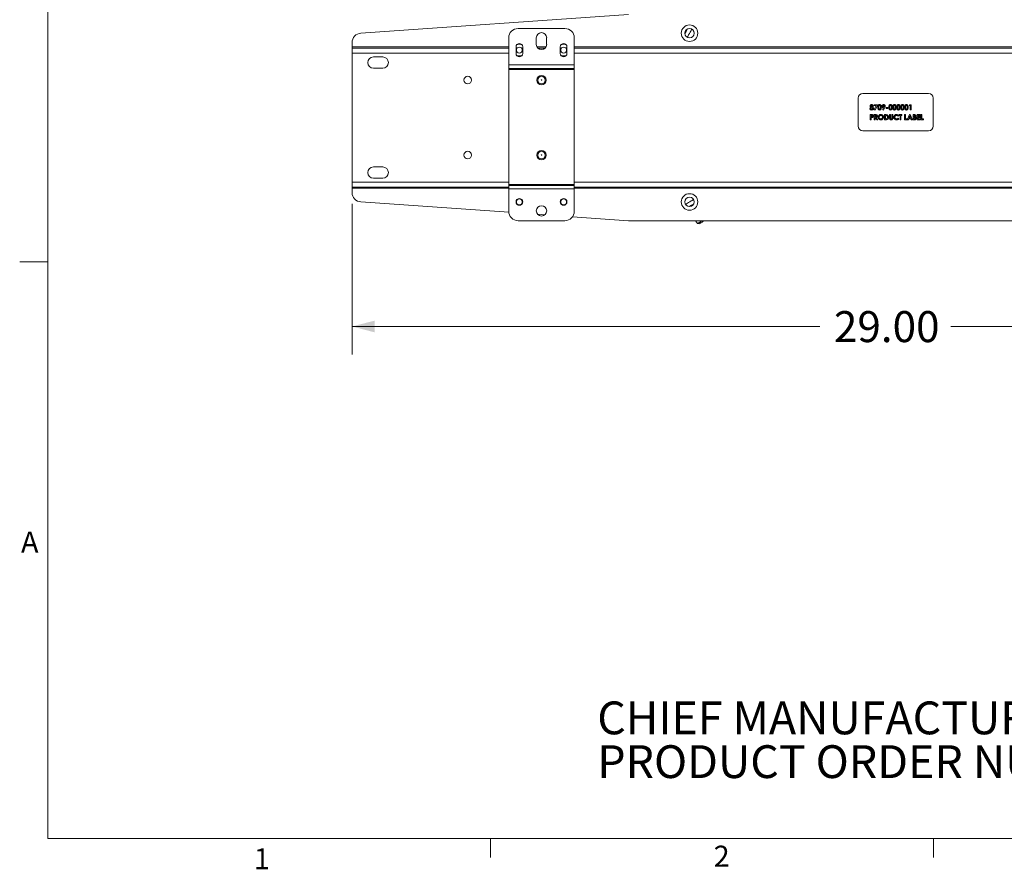
# Model space of a CAD drawing. Units: inches. Extents: x 0.5 to 16.5, y 0.2 to 10.8.
# Drawn here: x 0.5 to 4.9, y 0.3 to 4 of the extents above; entities that cross this region are included whole.
import ezdxf

# ---------------------------------------------------------------- set-up
doc = ezdxf.new("R2010")
doc.units = ezdxf.units.IN
doc.header["$MEASUREMENT"] = 0
doc.styles.add('SLDTEXTSTYLE0', font='TXT', dxfattribs={"width": 0.75})
doc.dimstyles.new('SLDDIMSTYLE1', dxfattribs={"dimtxt": 0.137795, "dimasz": 0.1, "dimexe": 0, "dimexo": 0.0625, "dimgap": 0.034449, "dimtad": 0, "dimtih": 1, "dimtoh": 1, "dimlfac": 6, "dimrnd": 1e-09, "dimzin": 4, "dimdsep": 46, "dimlunit": 5, "dimtxsty": 'SLDTEXTSTYLE0', "dimsah": 1, "dimcen": 0.09, "dimadec": 0, "dimazin": 0, "dimtfac": 1, "dimtofl": 0, "dimtmove": 0, "dimatfit": 3, "dimfxl": 0, "dimfrac": 2, "dimtolj": 1, "dimtzin": 12, "dimarcsym": 0})

# ---------------------------------------------------------------- blocks, each defined once
blk = doc.blocks.new('SW_NOTE_2')
at = {"color": 0, "linetype": 'Continuous', "lineweight": 0, "char_height": 0.145833, "attachment_point": 1, "style": 'SLDTEXTSTYLE0'}
for s, insert in [('CHIEF MANUFACTURING INC.', (0, 0.188)), ('PRODUCT ORDER NUMBER IS: PAC-Y3', (0, -0.0065))]:
    blk.add_mtext(s, dxfattribs=dict(at, insert=insert))
blk = doc.blocks.new('*D8')
at = {"color": 7, "linetype": 'Continuous', "lineweight": 0}
for p, q in [((1.9792, 3.2127), (1.9792, 2.5426)), ((6.8125, 3.2127), (6.8125, 2.5426)), ((1.9792, 2.6676), (4.0586, 2.6676)), ((6.8125, 2.6676), (4.6416, 2.6676))]:
    blk.add_line(p, q, dxfattribs=at)
for points in [[(1.9792, 2.6676), (2.0792, 2.6416), (2.0792, 2.6936)], [(6.8125, 2.6676), (6.7125, 2.6936), (6.7125, 2.6416)]]:
    blk.add_solid(points, dxfattribs=at)
at = {"color": 7, "linetype": 'Continuous', "lineweight": 0, "insert": (4.1211, 2.7359), "char_height": 0.1378, "attachment_point": 1, "style": 'SLDTEXTSTYLE0'}
blk.add_mtext('29.00', dxfattribs=at)

msp = doc.modelspace()

# ---------------------------------------------------------------- linework, layer by layer
at = {"color": 7, "linetype": 'Continuous', "lineweight": 0}
for p, q in [((0.6263, 10.6421), (0.6263, 0.3921)), ((0.6263, 2.9546), (0.5013, 2.9546)), ((16.3763, 0.3921), (0.6263, 0.3921)), ((2.5948, 0.3921), (2.5948, 0.3073)), ((4.5635, 0.3921), (4.5635, 0.3073))]:
    msp.add_line(p, q, dxfattribs=at)
at = {"color": 7, "linetype": 'Continuous', "lineweight": 15}
for p, q in [((3.2084, 4.0546), (2.018, 3.9713)), ((2.9252, 3.9921), (2.7169, 3.9921)), ((3.4881, 3.9871), (3.4882, 3.99)), ((2.6752, 3.83), (2.6752, 3.9504)), ((2.7981, 3.9213), (2.7981, 3.9508)), ((2.844, 3.9508), (2.844, 3.9213)), ((2.9669, 3.83), (2.9669, 3.9504)), ((3.4679, 3.9538), (3.4703, 3.9554)), ((1.9792, 3.9298), (1.9792, 3.9105)), ((1.9792, 3.9105), (1.9792, 3.9053)), ((1.9792, 3.9053), (1.9792, 3.8827)), ((2.6752, 3.9053), (1.9792, 3.9053)), ((2.7079, 3.911), (2.7079, 3.8815)), ((2.7374, 3.8815), (2.7374, 3.911)), ((2.8376, 3.9053), (2.8045, 3.9053)), ((2.9047, 3.911), (2.9047, 3.8815)), ((2.9342, 3.8815), (2.9342, 3.911)), ((5.8248, 3.9053), (2.9669, 3.9053)), ((1.9792, 3.8827), (1.9792, 3.3098)), ((2.0738, 3.8656), (2.1154, 3.8656)), ((2.1154, 3.8156), (2.0738, 3.8156)), ((2.9669, 3.83), (2.6752, 3.83)), ((2.6752, 3.815), (2.6752, 3.83)), ((2.9669, 3.815), (2.6752, 3.815)), ((2.6752, 3.81), (2.6752, 3.815)), ((2.9669, 3.81), (2.6752, 3.81)), ((2.6752, 3.2992), (2.6752, 3.81)), ((2.9669, 3.815), (2.9669, 3.83)), ((2.9669, 3.81), (2.9669, 3.815)), ((2.9669, 3.2992), (2.9669, 3.81)), ((4.2292, 3.683), (4.2292, 3.558)), ((4.5417, 3.7038), (4.25, 3.7038)), ((4.5625, 3.558), (4.5625, 3.683)), ((4.2997, 3.6533), (4.3144, 3.6533)), ((4.2997, 3.6495), (4.2997, 3.6533)), ((4.3091, 3.6495), (4.2997, 3.6495)), ((4.3007, 3.6316), (4.3091, 3.6495)), ((4.3144, 3.6512), (4.3043, 3.6298)), ((4.3144, 3.6533), (4.3144, 3.6512)), ((4.338, 3.6316), (4.342, 3.6395)), ((4.3474, 3.6412), (4.3416, 3.6298)), ((4.3536, 3.6407), (4.3615, 3.6407)), ((4.3536, 3.6368), (4.3536, 3.6407)), ((4.3615, 3.6368), (4.3536, 3.6368)), ((4.3615, 3.6407), (4.3615, 3.6368)), ((4.4552, 3.6495), (4.4576, 3.6533)), ((4.4599, 3.6495), (4.4552, 3.6495)), ((4.4576, 3.6533), (4.464, 3.6533)), ((4.4599, 3.6304), (4.4599, 3.6495)), ((4.464, 3.6533), (4.464, 3.6304)), ((4.2829, 3.6094), (4.2875, 3.6094)), ((4.2829, 3.5864), (4.2829, 3.6094)), ((4.2871, 3.6052), (4.2871, 3.6005)), ((4.2884, 3.6052), (4.2871, 3.6052)), ((4.2871, 3.6005), (4.2885, 3.6005)), ((4.2871, 3.5964), (4.2871, 3.5864)), ((4.3006, 3.6094), (4.3054, 3.6094)), ((4.3006, 3.5864), (4.3006, 3.6094)), ((4.3043, 3.6298), (4.3007, 3.6316)), ((4.3047, 3.6052), (4.3047, 3.6005)), ((4.3061, 3.6052), (4.3047, 3.6052)), ((4.3047, 3.6005), (4.3063, 3.6005)), ((4.3047, 3.5964), (4.3047, 3.5864)), ((4.3061, 3.5964), (4.3047, 3.5964)), ((4.3112, 3.5864), (4.3061, 3.5964)), ((4.3105, 3.5969), (4.3158, 3.5864)), ((4.3416, 3.6298), (4.338, 3.6316)), ((4.3459, 3.6094), (4.3511, 3.6094)), ((4.3459, 3.5864), (4.3459, 3.6094)), ((4.3516, 3.6052), (4.3501, 3.6052)), ((4.3501, 3.6052), (4.3501, 3.5905)), ((4.3501, 3.5905), (4.3522, 3.5905)), ((4.3683, 3.6094), (4.3724, 3.6094)), ((4.3683, 3.5957), (4.3683, 3.6094)), ((4.3724, 3.6094), (4.3724, 3.5944)), ((4.3792, 3.6094), (4.3833, 3.6094)), ((4.3792, 3.595), (4.3792, 3.6094)), ((4.3833, 3.6094), (4.3833, 3.5957)), ((4.4092, 3.6054), (4.4062, 3.6025)), ((4.4062, 3.5933), (4.4092, 3.5902)), ((4.411, 3.6094), (4.4234, 3.6094)), ((4.411, 3.6052), (4.411, 3.6094)), ((4.4151, 3.6052), (4.411, 3.6052)), ((4.4151, 3.5864), (4.4151, 3.6052)), ((4.4193, 3.6052), (4.4193, 3.5864)), ((4.4234, 3.6052), (4.4193, 3.6052)), ((4.4234, 3.6094), (4.4234, 3.6052)), ((4.4354, 3.6094), (4.4396, 3.6094)), ((4.4354, 3.5864), (4.4354, 3.6094)), ((4.4396, 3.6094), (4.4396, 3.5905)), ((4.4396, 3.5905), (4.446, 3.5905)), ((4.446, 3.5905), (4.446, 3.5864)), ((4.4474, 3.5864), (4.4567, 3.6094)), ((4.4536, 3.5911), (4.4518, 3.5864)), ((4.4636, 3.5911), (4.4536, 3.5911)), ((4.4586, 3.6032), (4.4551, 3.5952)), ((4.4551, 3.5952), (4.462, 3.5952)), ((4.4567, 3.6094), (4.4605, 3.6094)), ((4.462, 3.5952), (4.4586, 3.6032)), ((4.464, 3.6304), (4.4599, 3.6304)), ((4.4605, 3.6094), (4.4698, 3.5864)), ((4.4653, 3.5864), (4.4636, 3.5911)), ((4.4731, 3.6094), (4.4768, 3.6094)), ((4.4731, 3.5864), (4.4731, 3.6094)), ((4.4786, 3.6052), (4.4773, 3.6052)), ((4.4773, 3.6052), (4.4773, 3.6002)), ((4.4773, 3.6002), (4.4784, 3.6002)), ((4.4773, 3.5964), (4.4773, 3.5905)), ((4.4782, 3.5964), (4.4773, 3.5964)), ((4.4773, 3.5905), (4.4784, 3.5905)), ((4.4917, 3.6094), (4.5041, 3.6094)), ((4.4917, 3.5864), (4.4917, 3.6094)), ((4.4958, 3.6052), (4.4958, 3.6008)), ((4.5041, 3.6052), (4.4958, 3.6052)), ((4.4958, 3.6008), (4.5041, 3.6008)), ((4.4958, 3.5967), (4.4958, 3.5905)), ((4.5041, 3.5967), (4.4958, 3.5967)), ((4.4958, 3.5905), (4.5041, 3.5905)), ((4.5041, 3.6094), (4.5041, 3.6052)), ((4.5041, 3.6008), (4.5041, 3.5967)), ((4.5041, 3.5905), (4.5041, 3.5864)), ((4.5082, 3.6094), (4.5123, 3.6094)), ((4.5082, 3.5864), (4.5082, 3.6094)), ((4.5123, 3.6094), (4.5123, 3.5905)), ((4.5123, 3.5905), (4.5188, 3.5905)), ((4.5188, 3.5905), (4.5188, 3.5864)), ((4.2871, 3.5864), (4.2829, 3.5864)), ((4.3047, 3.5864), (4.3006, 3.5864)), ((4.3158, 3.5864), (4.3112, 3.5864)), ((4.3512, 3.5864), (4.3459, 3.5864)), ((4.4193, 3.5864), (4.4151, 3.5864)), ((4.446, 3.5864), (4.4354, 3.5864)), ((4.4518, 3.5864), (4.4474, 3.5864)), ((4.4698, 3.5864), (4.4653, 3.5864)), ((4.4796, 3.5864), (4.4731, 3.5864)), ((4.5041, 3.5864), (4.4917, 3.5864)), ((4.5188, 3.5864), (4.5082, 3.5864)), ((4.25, 3.5371), (4.5417, 3.5371)), ((2.0738, 3.3769), (2.1154, 3.3769)), ((2.1154, 3.3269), (2.0738, 3.3269)), ((1.9792, 3.3098), (1.9792, 3.2871)), ((1.9792, 3.2871), (2.6752, 3.2871)), ((1.9792, 3.2871), (1.9792, 3.2819)), ((2.9669, 3.2992), (2.6752, 3.2992)), ((2.6752, 3.2942), (2.6752, 3.2992)), ((2.9669, 3.2942), (2.6752, 3.2942)), ((2.6752, 3.2792), (2.6752, 3.2942)), ((2.9669, 3.2942), (2.9669, 3.2992)), ((2.9669, 3.2792), (2.9669, 3.2942)), ((2.9669, 3.2871), (5.8248, 3.2871)), ((1.9792, 3.2819), (1.9792, 3.2627)), ((2.9669, 3.2792), (2.6752, 3.2792)), ((2.6752, 3.1796), (2.6752, 3.2792)), ((2.9669, 3.1796), (2.9669, 3.2792)), ((2.018, 3.2211), (2.6755, 3.1752)), ((3.4637, 3.2116), (3.4622, 3.2091)), ((3.4976, 3.2311), (3.4947, 3.2309)), ((2.8039, 3.1662), (2.8359, 3.1639)), ((2.9591, 3.1553), (3.2084, 3.1379)), ((2.9252, 3.1379), (2.7169, 3.1379)), ((3.2084, 3.1379), (5.5834, 3.1379)), ((3.5064, 3.1379), (3.5145, 3.125)), ((3.5145, 3.125), (3.5213, 3.1234))]:
    msp.add_line(p, q, dxfattribs=at)
at = {"color": 8, "linetype": 'Continuous', "lineweight": 15}
for p, q in [((2.6752, 3.9105), (1.9792, 3.9105)), ((2.8414, 3.9105), (2.8007, 3.9105)), ((5.8248, 3.9105), (2.9669, 3.9105)), ((2.6752, 3.8827), (1.9792, 3.8827)), ((5.8248, 3.8827), (2.9669, 3.8827)), ((1.9792, 3.3098), (2.6752, 3.3098)), ((2.9669, 3.3098), (5.8248, 3.3098)), ((1.9792, 3.2819), (2.6752, 3.2819)), ((2.9669, 3.2819), (5.8248, 3.2819))]:
    msp.add_line(p, q, dxfattribs=at)
at = {"color": 7, "linetype": 'Continuous', "lineweight": 15, "flags": 128}
for points in [[(3.4705, 3.9902), (3.4691, 3.9877), (3.4645, 3.9795), (3.4599, 3.9712), (3.4585, 3.9688)], [(3.4881, 3.9871), (3.4879, 3.9869), (3.4868, 3.9847), (3.4846, 3.9808), (3.4816, 3.9756), (3.4784, 3.9698), (3.4752, 3.9642), (3.4726, 3.9595), (3.4709, 3.9564), (3.4703, 3.9554)], [(3.4637, 3.2116), (3.464, 3.2118), (3.466, 3.2131), (3.4699, 3.2154), (3.475, 3.2186), (3.4806, 3.2221), (3.4861, 3.2255), (3.4906, 3.2283), (3.4936, 3.2302), (3.4947, 3.2309)], [(3.4777, 3.2005), (3.4801, 3.202), (3.4881, 3.2069), (3.4961, 3.2119), (3.4985, 3.2134)], [(3.5145, 3.125), (3.5155, 3.1257), (3.5186, 3.1276), (3.5233, 3.1305), (3.5291, 3.1341), (3.5352, 3.1379), (3.5353, 3.1379)], [(3.5213, 3.1234), (3.5223, 3.124), (3.5253, 3.1258), (3.5296, 3.1286), (3.5348, 3.1318), (3.5399, 3.135), (3.5443, 3.1377), (3.5447, 3.1379)]]:
    msp.add_lwpolyline(points, dxfattribs=at)
at = {"color": 7, "linetype": 'Continuous', "lineweight": 15}
for centre, radius in [((3.4792, 3.9712), 0.0367), ((3.4792, 3.9712), 0.0208), ((2.7226, 3.8962), 0.0131), ((2.9195, 3.8962), 0.0131), ((2.493, 3.7629), 0.0168), ((2.8211, 3.7629), 0.0207), ((2.8211, 3.7629), 0.0167), ((2.8211, 3.7629), 0.00104), ((2.493, 3.4296), 0.0168), ((2.8211, 3.4296), 0.0207), ((2.8211, 3.4296), 0.0168), ((2.8211, 3.4296), 0.00104), ((3.4792, 3.2212), 0.0367), ((3.4792, 3.2212), 0.0208), ((2.7226, 3.2212), 0.0148), ((2.7226, 3.2212), 0.0131), ((2.8211, 3.1814), 0.023), ((2.9195, 3.2212), 0.0148), ((2.9195, 3.2212), 0.0131)]:
    msp.add_circle(centre, radius, dxfattribs=at)
for centre, radius, start, end in [((2.7169, 3.9504), 0.0417, 90, 180), ((2.9252, 3.9504), 0.0417, 0, 90), ((2.0209, 3.9298), 0.0417, 94, 180), ((2.8211, 3.9508), 0.023, 0, 180), ((2.7226, 3.911), 0.0148, 0, 180), ((2.7226, 3.8962), 0.0262, 62.734, 117.266), ((2.8211, 3.9213), 0.023, 180, 0), ((2.9195, 3.911), 0.0148, 0, 180), ((2.9195, 3.8962), 0.0262, 62.734, 117.266), ((2.0738, 3.8406), 0.025, 90, 270), ((2.1154, 3.8406), 0.025, 270, 90), ((2.7226, 3.8815), 0.0148, 180, 0), ((2.7226, 3.8962), 0.0262, 242.734, 297.266), ((2.9195, 3.8815), 0.0148, 180, 0), ((2.9195, 3.8962), 0.0262, 242.734, 297.266), ((4.25, 3.683), 0.0208, 90, 180), ((4.5417, 3.683), 0.0208, 0, 90), ((4.25, 3.558), 0.0208, 180, 270), ((4.5417, 3.558), 0.0208, 270, 0), ((2.0738, 3.3519), 0.025, 90, 270), ((2.1154, 3.3519), 0.025, 270, 90), ((2.0209, 3.2627), 0.0417, 180, 266), ((2.7169, 3.1796), 0.0417, 180, 270), ((2.9252, 3.1796), 0.0417, 270, 0)]:
    msp.add_arc(centre, radius, start, end, dxfattribs=at)
for points, knots in [([(4.2812, 3.6368), (4.2814, 3.6381), (4.2817, 3.6405), (4.2835, 3.642), (4.2843, 3.6427)], [0, 0, 0, 0, 0.558279, 1, 1, 1, 1]), ([(4.289, 3.6298), (4.2879, 3.6298), (4.2857, 3.6299), (4.2829, 3.6316), (4.2814, 3.6342), (4.2812, 3.6359), (4.2812, 3.6368)], [0, 0, 0, 0, 0.280897, 0.559225, 0.779499, 1, 1, 1, 1]), ([(4.2823, 3.6475), (4.2825, 3.6484), (4.2827, 3.6504), (4.2845, 3.6526), (4.2867, 3.6538), (4.2882, 3.6539), (4.289, 3.6539)], [0, 0, 0, 0, 0.279756, 0.558897, 0.779244, 1, 1, 1, 1]), ([(4.2843, 3.6427), (4.2836, 3.6435), (4.2826, 3.6449), (4.2824, 3.6467), (4.2823, 3.6475)], [0, 0, 0, 0, 0.559565, 1, 1, 1, 1]), ([(4.289, 3.6404), (4.2885, 3.6403), (4.2875, 3.6402), (4.2863, 3.6394), (4.2854, 3.6384), (4.2853, 3.6376), (4.2853, 3.6372)], [0, 0, 0, 0, 0.2803332, 0.5601723, 0.7802535, 1, 1, 1, 1]), ([(4.2853, 3.6372), (4.2854, 3.6366), (4.2855, 3.6356), (4.2865, 3.6345), (4.2878, 3.634), (4.2886, 3.6339), (4.289, 3.6339)], [0, 0, 0, 0, 0.2790872, 0.5585656, 0.7790409, 1, 1, 1, 1]), ([(4.2889, 3.6498), (4.2885, 3.6497), (4.2878, 3.6497), (4.287, 3.6489), (4.2865, 3.6481), (4.2865, 3.6475), (4.2865, 3.6472)], [0, 0, 0, 0, 0.279514, 0.558846, 0.77931, 1, 1, 1, 1]), ([(4.2865, 3.6472), (4.2865, 3.6468), (4.2866, 3.646), (4.2872, 3.6451), (4.2881, 3.6446), (4.2887, 3.6445), (4.289, 3.6445)], [0, 0, 0, 0, 0.280035, 0.559491, 0.779682, 1, 1, 1, 1]), ([(4.2915, 3.6472), (4.2914, 3.6476), (4.2914, 3.6484), (4.2907, 3.6492), (4.2898, 3.6497), (4.2892, 3.6498), (4.2889, 3.6498)], [0, 0, 0, 0, 0.279952, 0.559247, 0.779399, 1, 1, 1, 1]), ([(4.289, 3.6539), (4.29, 3.6538), (4.2919, 3.6536), (4.2941, 3.6519), (4.2954, 3.6497), (4.2955, 3.6482), (4.2956, 3.6474)], [0, 0, 0, 0, 0.2798845, 0.5590861, 0.7795563, 1, 1, 1, 1]), ([(4.289, 3.6445), (4.2894, 3.6445), (4.2901, 3.6446), (4.291, 3.6454), (4.2914, 3.6463), (4.2915, 3.6469), (4.2915, 3.6472)], [0, 0, 0, 0, 0.279484, 0.558707, 0.779119, 1, 1, 1, 1]), ([(4.2926, 3.6371), (4.2926, 3.6376), (4.2925, 3.6386), (4.2914, 3.6397), (4.2902, 3.6403), (4.2894, 3.6403), (4.289, 3.6404)], [0, 0, 0, 0, 0.279245, 0.558844, 0.779192, 1, 1, 1, 1]), ([(4.289, 3.6339), (4.2895, 3.6339), (4.2905, 3.634), (4.2918, 3.6348), (4.2925, 3.6359), (4.2926, 3.6367), (4.2926, 3.6371)], [0, 0, 0, 0, 0.280643, 0.560028, 0.779877, 1, 1, 1, 1]), ([(4.2968, 3.6368), (4.2966, 3.6357), (4.2963, 3.6335), (4.2943, 3.631), (4.2916, 3.6299), (4.2899, 3.6298), (4.289, 3.6298)], [0, 0, 0, 0, 0.279629, 0.55881, 0.778977, 1, 1, 1, 1]), ([(4.2956, 3.6474), (4.2955, 3.6464), (4.2952, 3.6447), (4.2941, 3.6433), (4.2936, 3.6427)], [0, 0, 0, 0, 0.558158, 1, 1, 1, 1]), ([(4.2936, 3.6427), (4.2941, 3.6423), (4.2952, 3.6415), (4.2964, 3.6395), (4.2966, 3.6378), (4.2968, 3.6368)], [0, 0, 0, 0, 0.28059, 0.561133, 1, 1, 1, 1]), ([(4.3165, 3.6416), (4.3165, 3.6434), (4.3165, 3.6466), (4.3178, 3.6495), (4.3184, 3.6508)], [0, 0, 0, 0, 0.561105, 1, 1, 1, 1]), ([(4.3244, 3.6298), (4.3237, 3.6298), (4.3223, 3.6299), (4.3204, 3.6306), (4.3189, 3.632), (4.3167, 3.6354), (4.3166, 3.6389), (4.3165, 3.6416)], [0, 0, 0, 0, 0.125474, 0.250738, 0.375994, 0.501443, 1, 1, 1, 1]), ([(4.3184, 3.6508), (4.3193, 3.6518), (4.3208, 3.6536), (4.3232, 3.6538), (4.3242, 3.6539)], [0, 0, 0, 0, 0.558684, 1, 1, 1, 1]), ([(4.3243, 3.6498), (4.3239, 3.6497), (4.3231, 3.6496), (4.3217, 3.6486), (4.3207, 3.6457), (4.3206, 3.6432), (4.3206, 3.6416)], [0, 0, 0, 0, 0.124899, 0.249663, 0.498623, 1, 1, 1, 1]), ([(4.3206, 3.6416), (4.3206, 3.64), (4.3206, 3.6376), (4.3218, 3.635), (4.3231, 3.634), (4.3239, 3.6339), (4.3243, 3.6339)], [0, 0, 0, 0, 0.501418, 0.750147, 0.875083, 1, 1, 1, 1]), ([(4.3242, 3.6539), (4.3249, 3.6539), (4.3263, 3.6538), (4.3282, 3.653), (4.3297, 3.6516), (4.3319, 3.6481), (4.332, 3.6446), (4.3321, 3.6418)], [0, 0, 0, 0, 0.125413, 0.250643, 0.37585, 0.501287, 1, 1, 1, 1]), ([(4.328, 3.6418), (4.328, 3.6435), (4.328, 3.6459), (4.3268, 3.6486), (4.3255, 3.6496), (4.3247, 3.6497), (4.3243, 3.6498)], [0, 0, 0, 0, 0.5014506, 0.7503772, 0.8752985, 1, 1, 1, 1]), ([(4.3243, 3.6339), (4.3246, 3.6339), (4.3252, 3.634), (4.3261, 3.6345), (4.3266, 3.6351), (4.3268, 3.6355)], [0, 0, 0, 0, 0.2802587, 0.5604316, 1, 1, 1, 1]), ([(4.3321, 3.6418), (4.332, 3.6391), (4.3319, 3.6356), (4.3298, 3.6321), (4.3283, 3.6307), (4.3264, 3.6299), (4.325, 3.6298), (4.3244, 3.6298)], [0, 0, 0, 0, 0.498812, 0.624261, 0.749431, 0.874576, 1, 1, 1, 1]), ([(4.3268, 3.6355), (4.3273, 3.6366), (4.328, 3.6387), (4.328, 3.6409), (4.328, 3.6418)], [0, 0, 0, 0, 0.558411, 1, 1, 1, 1]), ([(4.335, 3.6468), (4.3352, 3.6478), (4.3354, 3.6499), (4.3373, 3.6522), (4.3396, 3.6537), (4.3413, 3.6538), (4.3421, 3.6539)], [0, 0, 0, 0, 0.279685, 0.559364, 0.779639, 1, 1, 1, 1]), ([(4.342, 3.6395), (4.3409, 3.6396), (4.3388, 3.6399), (4.3366, 3.6419), (4.3352, 3.6443), (4.3351, 3.6459), (4.335, 3.6468)], [0, 0, 0, 0, 0.279342, 0.559074, 0.779393, 1, 1, 1, 1]), ([(4.3422, 3.6498), (4.3417, 3.6497), (4.3408, 3.6496), (4.3398, 3.6487), (4.3392, 3.6476), (4.3392, 3.6469), (4.3392, 3.6465)], [0, 0, 0, 0, 0.279199, 0.558984, 0.779349, 1, 1, 1, 1]), ([(4.3392, 3.6465), (4.3392, 3.6461), (4.3393, 3.6452), (4.3401, 3.6441), (4.3411, 3.6434), (4.3418, 3.6433), (4.3422, 3.6433)], [0, 0, 0, 0, 0.280009, 0.559508, 0.77968, 1, 1, 1, 1]), ([(4.3421, 3.6539), (4.3431, 3.6538), (4.3452, 3.6536), (4.3475, 3.6515), (4.3489, 3.6492), (4.3491, 3.6476), (4.3492, 3.6467)], [0, 0, 0, 0, 0.279523, 0.559185, 0.779614, 1, 1, 1, 1]), ([(4.3451, 3.6465), (4.345, 3.647), (4.3449, 3.6479), (4.3442, 3.6489), (4.3432, 3.6497), (4.3425, 3.6497), (4.3422, 3.6498)], [0, 0, 0, 0, 0.280106, 0.559886, 0.780068, 1, 1, 1, 1]), ([(4.3422, 3.6433), (4.3426, 3.6434), (4.3435, 3.6435), (4.3445, 3.6444), (4.345, 3.6455), (4.345, 3.6462), (4.3451, 3.6465)], [0, 0, 0, 0, 0.2791155, 0.5587774, 0.7793373, 1, 1, 1, 1]), ([(4.3492, 3.6467), (4.3491, 3.6461), (4.3491, 3.645), (4.3485, 3.6436), (4.348, 3.6424), (4.3476, 3.6416), (4.3474, 3.6412)], [0, 0, 0, 0, 0.339529, 0.559555, 0.779766, 1, 1, 1, 1]), ([(4.3651, 3.6416), (4.3651, 3.6434), (4.3651, 3.6466), (4.3664, 3.6495), (4.367, 3.6508)], [0, 0, 0, 0, 0.561105, 1, 1, 1, 1]), ([(4.3729, 3.6298), (4.3723, 3.6298), (4.3709, 3.6299), (4.369, 3.6306), (4.3675, 3.632), (4.3653, 3.6354), (4.3652, 3.6389), (4.3651, 3.6416)], [0, 0, 0, 0, 0.125474, 0.250739, 0.375994, 0.501443, 1, 1, 1, 1]), ([(4.367, 3.6508), (4.3678, 3.6518), (4.3694, 3.6536), (4.3718, 3.6538), (4.3728, 3.6539)], [0, 0, 0, 0, 0.558684, 1, 1, 1, 1]), ([(4.3729, 3.6498), (4.3725, 3.6497), (4.3717, 3.6496), (4.3703, 3.6486), (4.3692, 3.6457), (4.3692, 3.6432), (4.3692, 3.6416)], [0, 0, 0, 0, 0.124899, 0.249664, 0.498623, 1, 1, 1, 1]), ([(4.3692, 3.6416), (4.3692, 3.64), (4.3692, 3.6376), (4.3704, 3.635), (4.3717, 3.634), (4.3725, 3.6339), (4.3729, 3.6339)], [0, 0, 0, 0, 0.501418, 0.750146, 0.875083, 1, 1, 1, 1]), ([(4.3728, 3.6539), (4.3735, 3.6539), (4.3749, 3.6538), (4.3768, 3.653), (4.3783, 3.6516), (4.3805, 3.6481), (4.3806, 3.6446), (4.3807, 3.6418)], [0, 0, 0, 0, 0.125413, 0.250643, 0.37585, 0.501287, 1, 1, 1, 1]), ([(4.3766, 3.6418), (4.3766, 3.6435), (4.3765, 3.6459), (4.3754, 3.6486), (4.3741, 3.6496), (4.3733, 3.6497), (4.3729, 3.6498)], [0, 0, 0, 0, 0.501451, 0.750377, 0.875299, 1, 1, 1, 1]), ([(4.3807, 3.6418), (4.3806, 3.6391), (4.3805, 3.6356), (4.3784, 3.6321), (4.3769, 3.6307), (4.375, 3.6299), (4.3736, 3.6298), (4.3729, 3.6298)], [0, 0, 0, 0, 0.498812, 0.624261, 0.749431, 0.874577, 1, 1, 1, 1]), ([(4.3729, 3.6339), (4.3732, 3.6339), (4.3738, 3.634), (4.3747, 3.6345), (4.3752, 3.6351), (4.3754, 3.6355)], [0, 0, 0, 0, 0.280258, 0.560431, 1, 1, 1, 1]), ([(4.3754, 3.6355), (4.3758, 3.6366), (4.3766, 3.6387), (4.3766, 3.6409), (4.3766, 3.6418)], [0, 0, 0, 0, 0.558411, 1, 1, 1, 1]), ([(4.3827, 3.6416), (4.3828, 3.6434), (4.3828, 3.6466), (4.3841, 3.6495), (4.3846, 3.6508)], [0, 0, 0, 0, 0.561105, 1, 1, 1, 1]), ([(4.3906, 3.6298), (4.3899, 3.6298), (4.3886, 3.6299), (4.3867, 3.6306), (4.3851, 3.632), (4.383, 3.6354), (4.3828, 3.6389), (4.3827, 3.6416)], [0, 0, 0, 0, 0.125474, 0.250739, 0.375994, 0.501443, 1, 1, 1, 1]), ([(4.3846, 3.6508), (4.3855, 3.6518), (4.3871, 3.6536), (4.3894, 3.6538), (4.3905, 3.6539)], [0, 0, 0, 0, 0.558684, 1, 1, 1, 1]), ([(4.3906, 3.6498), (4.3902, 3.6497), (4.3893, 3.6496), (4.3879, 3.6486), (4.3869, 3.6457), (4.3869, 3.6432), (4.3869, 3.6416)], [0, 0, 0, 0, 0.124899, 0.249664, 0.498623, 1, 1, 1, 1]), ([(4.3869, 3.6416), (4.3869, 3.64), (4.3869, 3.6376), (4.3881, 3.635), (4.3894, 3.634), (4.3902, 3.6339), (4.3906, 3.6339)], [0, 0, 0, 0, 0.501418, 0.750146, 0.875083, 1, 1, 1, 1]), ([(4.3905, 3.6539), (4.3912, 3.6539), (4.3925, 3.6538), (4.3944, 3.653), (4.396, 3.6516), (4.3981, 3.6481), (4.3983, 3.6446), (4.3983, 3.6418)], [0, 0, 0, 0, 0.125413, 0.250643, 0.37585, 0.501286, 1, 1, 1, 1]), ([(4.3942, 3.6418), (4.3942, 3.6435), (4.3942, 3.6459), (4.3931, 3.6486), (4.3918, 3.6496), (4.391, 3.6497), (4.3906, 3.6498)], [0, 0, 0, 0, 0.5014506, 0.7503771, 0.8752985, 1, 1, 1, 1]), ([(4.3983, 3.6418), (4.3982, 3.6391), (4.3981, 3.6356), (4.396, 3.6321), (4.3945, 3.6307), (4.3926, 3.6299), (4.3913, 3.6298), (4.3906, 3.6298)], [0, 0, 0, 0, 0.498812, 0.624261, 0.749432, 0.874577, 1, 1, 1, 1]), ([(4.3906, 3.6339), (4.3909, 3.6339), (4.3915, 3.634), (4.3924, 3.6345), (4.3928, 3.6351), (4.3931, 3.6355)], [0, 0, 0, 0, 0.280258, 0.560431, 1, 1, 1, 1]), ([(4.3931, 3.6355), (4.3935, 3.6366), (4.3942, 3.6387), (4.3942, 3.6409), (4.3942, 3.6418)], [0, 0, 0, 0, 0.558411, 1, 1, 1, 1]), ([(4.4004, 3.6416), (4.4004, 3.6434), (4.4005, 3.6466), (4.4017, 3.6495), (4.4023, 3.6508)], [0, 0, 0, 0, 0.561105, 1, 1, 1, 1]), ([(4.4083, 3.6298), (4.4076, 3.6298), (4.4062, 3.6299), (4.4043, 3.6306), (4.4028, 3.632), (4.4006, 3.6354), (4.4005, 3.6389), (4.4004, 3.6416)], [0, 0, 0, 0, 0.125474, 0.250739, 0.375994, 0.501443, 1, 1, 1, 1]), ([(4.4023, 3.6508), (4.4032, 3.6518), (4.4047, 3.6536), (4.4071, 3.6538), (4.4081, 3.6539)], [0, 0, 0, 0, 0.558684, 1, 1, 1, 1]), ([(4.4082, 3.6498), (4.4078, 3.6497), (4.407, 3.6496), (4.4056, 3.6486), (4.4046, 3.6457), (4.4045, 3.6432), (4.4045, 3.6416)], [0, 0, 0, 0, 0.124899, 0.249664, 0.498623, 1, 1, 1, 1]), ([(4.4045, 3.6416), (4.4045, 3.64), (4.4046, 3.6376), (4.4058, 3.635), (4.4071, 3.634), (4.4078, 3.6339), (4.4082, 3.6339)], [0, 0, 0, 0, 0.501418, 0.750146, 0.875083, 1, 1, 1, 1]), ([(4.4081, 3.6539), (4.4088, 3.6539), (4.4102, 3.6538), (4.4121, 3.653), (4.4137, 3.6516), (4.4158, 3.6481), (4.4159, 3.6446), (4.416, 3.6418)], [0, 0, 0, 0, 0.125413, 0.250643, 0.37585, 0.501287, 1, 1, 1, 1]), ([(4.4119, 3.6418), (4.4119, 3.6435), (4.4119, 3.6459), (4.4107, 3.6486), (4.4095, 3.6496), (4.4087, 3.6497), (4.4082, 3.6498)], [0, 0, 0, 0, 0.5014506, 0.7503771, 0.8752985, 1, 1, 1, 1]), ([(4.4082, 3.6339), (4.4085, 3.6339), (4.4091, 3.634), (4.4101, 3.6345), (4.4105, 3.6351), (4.4108, 3.6355)], [0, 0, 0, 0, 0.280258, 0.5604312, 1, 1, 1, 1]), ([(4.416, 3.6418), (4.4159, 3.6391), (4.4158, 3.6356), (4.4137, 3.6321), (4.4122, 3.6307), (4.4103, 3.6299), (4.4089, 3.6298), (4.4083, 3.6298)], [0, 0, 0, 0, 0.498812, 0.624261, 0.749432, 0.874577, 1, 1, 1, 1]), ([(4.4108, 3.6355), (4.4112, 3.6366), (4.4119, 3.6387), (4.4119, 3.6409), (4.4119, 3.6418)], [0, 0, 0, 0, 0.558411, 1, 1, 1, 1]), ([(4.4181, 3.6416), (4.4181, 3.6434), (4.4181, 3.6466), (4.4194, 3.6495), (4.42, 3.6508)], [0, 0, 0, 0, 0.561105, 1, 1, 1, 1]), ([(4.4259, 3.6298), (4.4253, 3.6298), (4.4239, 3.6299), (4.422, 3.6306), (4.4205, 3.632), (4.4183, 3.6354), (4.4182, 3.6389), (4.4181, 3.6416)], [0, 0, 0, 0, 0.1254742, 0.2507386, 0.3759944, 0.5014429, 1, 1, 1, 1]), ([(4.42, 3.6508), (4.4208, 3.6518), (4.4224, 3.6536), (4.4248, 3.6538), (4.4258, 3.6539)], [0, 0, 0, 0, 0.558684, 1, 1, 1, 1]), ([(4.4259, 3.6498), (4.4255, 3.6497), (4.4247, 3.6496), (4.4233, 3.6486), (4.4222, 3.6457), (4.4222, 3.6432), (4.4222, 3.6416)], [0, 0, 0, 0, 0.124899, 0.249664, 0.498623, 1, 1, 1, 1]), ([(4.4222, 3.6416), (4.4222, 3.64), (4.4222, 3.6376), (4.4234, 3.635), (4.4247, 3.634), (4.4255, 3.6339), (4.4259, 3.6339)], [0, 0, 0, 0, 0.501418, 0.7501464, 0.8750832, 1, 1, 1, 1]), ([(4.4258, 3.6539), (4.4265, 3.6539), (4.4279, 3.6538), (4.4298, 3.653), (4.4313, 3.6516), (4.4335, 3.6481), (4.4336, 3.6446), (4.4337, 3.6418)], [0, 0, 0, 0, 0.125413, 0.250643, 0.37585, 0.501286, 1, 1, 1, 1]), ([(4.4296, 3.6418), (4.4296, 3.6435), (4.4295, 3.6459), (4.4284, 3.6486), (4.4271, 3.6496), (4.4263, 3.6497), (4.4259, 3.6498)], [0, 0, 0, 0, 0.501451, 0.750377, 0.875299, 1, 1, 1, 1]), ([(4.4337, 3.6418), (4.4336, 3.6391), (4.4335, 3.6356), (4.4314, 3.6321), (4.4299, 3.6307), (4.428, 3.6299), (4.4266, 3.6298), (4.4259, 3.6298)], [0, 0, 0, 0, 0.498812, 0.624262, 0.749432, 0.874577, 1, 1, 1, 1]), ([(4.4259, 3.6339), (4.4262, 3.6339), (4.4268, 3.634), (4.4277, 3.6345), (4.4282, 3.6351), (4.4284, 3.6355)], [0, 0, 0, 0, 0.280258, 0.5604312, 1, 1, 1, 1]), ([(4.4284, 3.6355), (4.4288, 3.6366), (4.4296, 3.6387), (4.4296, 3.6409), (4.4296, 3.6418)], [0, 0, 0, 0, 0.558411, 1, 1, 1, 1]), ([(4.4357, 3.6416), (4.4358, 3.6434), (4.4358, 3.6466), (4.4371, 3.6495), (4.4376, 3.6508)], [0, 0, 0, 0, 0.561105, 1, 1, 1, 1]), ([(4.4436, 3.6298), (4.4429, 3.6298), (4.4416, 3.6299), (4.4397, 3.6306), (4.4381, 3.632), (4.436, 3.6354), (4.4358, 3.6389), (4.4357, 3.6416)], [0, 0, 0, 0, 0.125474, 0.250739, 0.375994, 0.501443, 1, 1, 1, 1]), ([(4.4376, 3.6508), (4.4385, 3.6518), (4.4401, 3.6536), (4.4424, 3.6538), (4.4435, 3.6539)], [0, 0, 0, 0, 0.558684, 1, 1, 1, 1]), ([(4.4436, 3.6498), (4.4432, 3.6497), (4.4423, 3.6496), (4.4409, 3.6486), (4.4399, 3.6457), (4.4399, 3.6432), (4.4399, 3.6416)], [0, 0, 0, 0, 0.124899, 0.249664, 0.498623, 1, 1, 1, 1]), ([(4.4399, 3.6416), (4.4399, 3.64), (4.4399, 3.6376), (4.4411, 3.635), (4.4424, 3.634), (4.4432, 3.6339), (4.4436, 3.6339)], [0, 0, 0, 0, 0.5014179, 0.7501461, 0.8750832, 1, 1, 1, 1]), ([(4.4435, 3.6539), (4.4442, 3.6539), (4.4455, 3.6538), (4.4474, 3.653), (4.449, 3.6516), (4.4511, 3.6481), (4.4513, 3.6446), (4.4513, 3.6418)], [0, 0, 0, 0, 0.125413, 0.250642, 0.37585, 0.501287, 1, 1, 1, 1]), ([(4.4472, 3.6418), (4.4472, 3.6435), (4.4472, 3.6459), (4.4461, 3.6486), (4.4448, 3.6496), (4.444, 3.6497), (4.4436, 3.6498)], [0, 0, 0, 0, 0.5014506, 0.7503772, 0.8752985, 1, 1, 1, 1]), ([(4.4513, 3.6418), (4.4512, 3.6391), (4.4511, 3.6356), (4.449, 3.6321), (4.4475, 3.6307), (4.4456, 3.6299), (4.4443, 3.6298), (4.4436, 3.6298)], [0, 0, 0, 0, 0.498812, 0.624261, 0.749431, 0.874576, 1, 1, 1, 1]), ([(4.4436, 3.6339), (4.4439, 3.6339), (4.4445, 3.634), (4.4454, 3.6345), (4.4458, 3.6351), (4.4461, 3.6355)], [0, 0, 0, 0, 0.280257, 0.56043, 1, 1, 1, 1]), ([(4.4461, 3.6355), (4.4465, 3.6366), (4.4472, 3.6387), (4.4472, 3.6409), (4.4472, 3.6418)], [0, 0, 0, 0, 0.558411, 1, 1, 1, 1]), ([(4.2917, 3.5968), (4.2909, 3.5966), (4.2893, 3.5964), (4.2877, 3.5964), (4.2871, 3.5964)], [0, 0, 0, 0, 0.559607, 1, 1, 1, 1]), ([(4.2875, 3.6094), (4.2887, 3.6094), (4.2911, 3.6093), (4.2944, 3.6083), (4.2962, 3.6057), (4.2964, 3.6038), (4.2965, 3.6028)], [0, 0, 0, 0, 0.281821, 0.560201, 0.779678, 1, 1, 1, 1]), ([(4.2913, 3.6048), (4.2907, 3.605), (4.2898, 3.6053), (4.2888, 3.6052), (4.2884, 3.6052)], [0, 0, 0, 0, 0.558522, 1, 1, 1, 1]), ([(4.2885, 3.6005), (4.2894, 3.6005), (4.2905, 3.6005), (4.2916, 3.6011), (4.2921, 3.6016), (4.2923, 3.6022), (4.2923, 3.6026), (4.2924, 3.6029)], [0, 0, 0, 0, 0.499357, 0.624536, 0.749684, 0.874799, 1, 1, 1, 1]), ([(4.2924, 3.6029), (4.2923, 3.6031), (4.2923, 3.6035), (4.292, 3.6043), (4.2916, 3.6046), (4.2913, 3.6048)], [0, 0, 0, 0, 0.281097, 0.561652, 1, 1, 1, 1]), ([(4.2965, 3.6028), (4.2964, 3.6021), (4.2963, 3.6005), (4.2951, 3.5986), (4.2935, 3.5974), (4.2923, 3.597), (4.2917, 3.5968)], [0, 0, 0, 0, 0.279936, 0.559248, 0.779544, 1, 1, 1, 1]), ([(4.3054, 3.6094), (4.3077, 3.6094), (4.3105, 3.6094), (4.3131, 3.6074), (4.3144, 3.6056), (4.3146, 3.6039), (4.3147, 3.6028)], [0, 0, 0, 0, 0.498997, 0.624642, 0.750358, 1, 1, 1, 1]), ([(4.3106, 3.6029), (4.3106, 3.6031), (4.3105, 3.6036), (4.3102, 3.6042), (4.3096, 3.6047), (4.3083, 3.6053), (4.3071, 3.6053), (4.3061, 3.6052)], [0, 0, 0, 0, 0.124901, 0.24979, 0.374854, 0.5, 1, 1, 1, 1]), ([(4.3063, 3.6005), (4.3073, 3.6005), (4.3084, 3.6006), (4.3097, 3.6011), (4.3103, 3.6016), (4.3106, 3.6022), (4.3106, 3.6027), (4.3106, 3.6029)], [0, 0, 0, 0, 0.500148, 0.625281, 0.749956, 0.874825, 1, 1, 1, 1]), ([(4.3147, 3.6028), (4.3147, 3.6021), (4.3146, 3.6006), (4.3133, 3.5982), (4.3115, 3.5974), (4.3105, 3.5969)], [0, 0, 0, 0, 0.281084, 0.56129, 1, 1, 1, 1]), ([(4.318, 3.5979), (4.3182, 3.5997), (4.3186, 3.6032), (4.3218, 3.6072), (4.3258, 3.6095), (4.3286, 3.6098), (4.3299, 3.61)], [0, 0, 0, 0, 0.2796388, 0.5592102, 0.7796664, 1, 1, 1, 1]), ([(4.33, 3.5858), (4.3282, 3.586), (4.3246, 3.5864), (4.3207, 3.5897), (4.3183, 3.5937), (4.3181, 3.5965), (4.318, 3.5979)], [0, 0, 0, 0, 0.279622, 0.559178, 0.779551, 1, 1, 1, 1]), ([(4.3299, 3.6058), (4.3287, 3.6057), (4.3264, 3.6054), (4.3238, 3.6033), (4.3223, 3.6006), (4.3222, 3.5988), (4.3221, 3.5978)], [0, 0, 0, 0, 0.279585, 0.5591, 0.779347, 1, 1, 1, 1]), ([(4.3221, 3.5978), (4.3222, 3.5965), (4.3225, 3.5941), (4.3242, 3.5924), (4.3249, 3.5917)], [0, 0, 0, 0, 0.559406, 1, 1, 1, 1]), ([(4.3249, 3.5917), (4.3258, 3.5911), (4.3273, 3.5901), (4.3292, 3.59), (4.33, 3.5899)], [0, 0, 0, 0, 0.559374, 1, 1, 1, 1]), ([(4.3299, 3.61), (4.3317, 3.6097), (4.3353, 3.6093), (4.3391, 3.606), (4.3415, 3.602), (4.3417, 3.5992), (4.3418, 3.5978)], [0, 0, 0, 0, 0.279367, 0.55919, 0.779516, 1, 1, 1, 1]), ([(4.3377, 3.5979), (4.3376, 3.599), (4.3373, 3.6014), (4.3352, 3.604), (4.3326, 3.6056), (4.3308, 3.6058), (4.3299, 3.6058)], [0, 0, 0, 0, 0.2797451, 0.5594529, 0.779661, 1, 1, 1, 1]), ([(4.33, 3.5899), (4.3311, 3.5901), (4.3334, 3.5904), (4.336, 3.5925), (4.3375, 3.5951), (4.3376, 3.597), (4.3377, 3.5979)], [0, 0, 0, 0, 0.279464, 0.559185, 0.779472, 1, 1, 1, 1]), ([(4.3418, 3.5978), (4.3416, 3.5961), (4.3412, 3.5925), (4.338, 3.5886), (4.3341, 3.5862), (4.3314, 3.5859), (4.33, 3.5858)], [0, 0, 0, 0, 0.279672, 0.559367, 0.779623, 1, 1, 1, 1]), ([(4.3511, 3.6094), (4.353, 3.6094), (4.3568, 3.6093), (4.3615, 3.6064), (4.3639, 3.602), (4.3641, 3.599), (4.3642, 3.5976)], [0, 0, 0, 0, 0.281481, 0.558724, 0.779165, 1, 1, 1, 1]), ([(4.3642, 3.5976), (4.364, 3.5957), (4.3636, 3.5921), (4.3602, 3.5877), (4.3555, 3.5864), (4.3527, 3.5864), (4.3512, 3.5864)], [0, 0, 0, 0, 0.280256, 0.55896, 0.778322, 1, 1, 1, 1]), ([(4.3579, 3.6034), (4.3568, 3.604), (4.3549, 3.6052), (4.3526, 3.6052), (4.3516, 3.6052)], [0, 0, 0, 0, 0.557301, 1, 1, 1, 1]), ([(4.3522, 3.5905), (4.3534, 3.5905), (4.3557, 3.5905), (4.3586, 3.5922), (4.3599, 3.5949), (4.36, 3.5967), (4.3601, 3.5976)], [0, 0, 0, 0, 0.2817977, 0.5584418, 0.7788551, 1, 1, 1, 1]), ([(4.3601, 3.5976), (4.36, 3.5988), (4.3599, 3.601), (4.3585, 3.6027), (4.3579, 3.6034)], [0, 0, 0, 0, 0.56031, 1, 1, 1, 1]), ([(4.3758, 3.5858), (4.375, 3.5859), (4.3732, 3.586), (4.3708, 3.5874), (4.3683, 3.5904), (4.3683, 3.5935), (4.3683, 3.5957)], [0, 0, 0, 0, 0.187171, 0.374046, 0.560636, 1, 1, 1, 1]), ([(4.3724, 3.5944), (4.3724, 3.5938), (4.3724, 3.5926), (4.373, 3.591), (4.3743, 3.5901), (4.3753, 3.59), (4.3757, 3.5899)], [0, 0, 0, 0, 0.28189, 0.559802, 0.77944, 1, 1, 1, 1]), ([(4.3757, 3.5899), (4.3763, 3.59), (4.3772, 3.5901), (4.3782, 3.5908), (4.3793, 3.5922), (4.3793, 3.5937), (4.3792, 3.595)], [0, 0, 0, 0, 0.249641, 0.375339, 0.500836, 1, 1, 1, 1]), ([(4.3833, 3.5957), (4.3834, 3.5943), (4.3834, 3.5917), (4.3818, 3.5882), (4.379, 3.5861), (4.3769, 3.5859), (4.3758, 3.5858)], [0, 0, 0, 0, 0.281881, 0.559871, 0.779575, 1, 1, 1, 1]), ([(4.3875, 3.5979), (4.3876, 3.5997), (4.388, 3.6033), (4.3913, 3.6072), (4.3953, 3.6096), (4.3981, 3.6098), (4.3994, 3.61)], [0, 0, 0, 0, 0.27981, 0.559031, 0.779559, 1, 1, 1, 1]), ([(4.3994, 3.5858), (4.3976, 3.586), (4.394, 3.5863), (4.39, 3.5896), (4.3878, 3.5937), (4.3876, 3.5965), (4.3875, 3.5979)], [0, 0, 0, 0, 0.279828, 0.559126, 0.77936, 1, 1, 1, 1]), ([(4.3993, 3.6058), (4.3981, 3.6057), (4.3958, 3.6054), (4.3933, 3.6033), (4.3918, 3.6007), (4.3916, 3.5988), (4.3916, 3.5979)], [0, 0, 0, 0, 0.279533, 0.559162, 0.779442, 1, 1, 1, 1]), ([(4.3916, 3.5979), (4.3917, 3.5968), (4.3919, 3.5944), (4.394, 3.5917), (4.3966, 3.5902), (4.3984, 3.59), (4.3994, 3.5899)], [0, 0, 0, 0, 0.280043, 0.559225, 0.779529, 1, 1, 1, 1]), ([(4.4062, 3.6025), (4.4051, 3.6035), (4.4031, 3.6054), (4.4005, 3.6057), (4.3993, 3.6058)], [0, 0, 0, 0, 0.560031, 1, 1, 1, 1]), ([(4.3994, 3.61), (4.4016, 3.6097), (4.4053, 3.6092), (4.408, 3.6065), (4.4092, 3.6054)], [0, 0, 0, 0, 0.5590223, 1, 1, 1, 1]), ([(4.3994, 3.5899), (4.4001, 3.59), (4.4016, 3.5901), (4.404, 3.5912), (4.4054, 3.5925), (4.4062, 3.5933)], [0, 0, 0, 0, 0.2801223, 0.5598778, 1, 1, 1, 1]), ([(4.4092, 3.5902), (4.4076, 3.5888), (4.4048, 3.5863), (4.401, 3.5859), (4.3994, 3.5858)], [0, 0, 0, 0, 0.559813, 1, 1, 1, 1]), ([(4.4768, 3.6094), (4.4777, 3.6094), (4.4793, 3.6094), (4.4808, 3.6091), (4.4815, 3.609)], [0, 0, 0, 0, 0.560275, 1, 1, 1, 1]), ([(4.4834, 3.5932), (4.4834, 3.5935), (4.4834, 3.5941), (4.483, 3.5949), (4.4824, 3.5955), (4.4809, 3.5964), (4.4794, 3.5964), (4.4782, 3.5964)], [0, 0, 0, 0, 0.125204, 0.250294, 0.375517, 0.500776, 1, 1, 1, 1]), ([(4.4784, 3.6002), (4.4788, 3.6003), (4.4798, 3.6003), (4.481, 3.6008), (4.4819, 3.6017), (4.4819, 3.6025), (4.482, 3.6028)], [0, 0, 0, 0, 0.281092, 0.560539, 0.780098, 1, 1, 1, 1]), ([(4.4784, 3.5905), (4.4795, 3.5905), (4.4809, 3.5906), (4.4824, 3.5911), (4.483, 3.5917), (4.4834, 3.5924), (4.4834, 3.5929), (4.4834, 3.5932)], [0, 0, 0, 0, 0.500042, 0.625164, 0.750142, 0.874973, 1, 1, 1, 1]), ([(4.482, 3.6028), (4.4819, 3.6032), (4.4818, 3.6038), (4.4813, 3.6044), (4.4804, 3.6051), (4.4794, 3.6052), (4.4786, 3.6052)], [0, 0, 0, 0, 0.249581, 0.375358, 0.501261, 1, 1, 1, 1]), ([(4.4876, 3.5931), (4.4874, 3.592), (4.4871, 3.5898), (4.4849, 3.5874), (4.4822, 3.5865), (4.4805, 3.5864), (4.4796, 3.5864)], [0, 0, 0, 0, 0.279207, 0.55848, 0.778692, 1, 1, 1, 1]), ([(4.4815, 3.609), (4.4822, 3.6087), (4.4836, 3.6082), (4.4851, 3.6068), (4.486, 3.6051), (4.486, 3.604), (4.4861, 3.6034)], [0, 0, 0, 0, 0.280133, 0.559792, 0.779782, 1, 1, 1, 1]), ([(4.4861, 3.6034), (4.4861, 3.6029), (4.486, 3.6019), (4.4853, 3.6003), (4.4843, 3.5995), (4.4837, 3.599)], [0, 0, 0, 0, 0.280313, 0.560444, 1, 1, 1, 1]), ([(4.4837, 3.599), (4.4843, 3.5986), (4.4855, 3.5979), (4.4872, 3.596), (4.4874, 3.5942), (4.4876, 3.5931)], [0, 0, 0, 0, 0.281279, 0.561697, 1, 1, 1, 1])]:
    msp.add_open_spline(points, degree=3, knots=knots, dxfattribs=at)

# ---------------------------------------------------------------- block references
at = {"color": 7, "linetype": 'Continuous', "lineweight": 0}
msp.add_blockref('SW_NOTE_2', (3.0689, 0.8127), dxfattribs=at)

# ---------------------------------------------------------------- texts
at = {"color": 7, "linetype": 'Continuous', "lineweight": 0, "char_height": 0.0937, "attachment_point": 1, "style": 'SLDTEXTSTYLE0'}
for s, insert in [('A', (0.5072, 1.7559)), ('2', (3.5866, 0.3598)), ('1', (1.5427, 0.3485))]:
    msp.add_mtext(s, dxfattribs=dict(at, insert=insert))

# ---------------------------------------------------------------- dimensions: what is measured, and where the dimension line sits
at = {"color": 7, "linetype": 'Continuous', "lineweight": 0}
dim = msp.add_linear_dim(base=(6.8125, 2.6676), p1=(1.9792, 3.2627), p2=(6.8125, 3.2627), dimstyle='SLDDIMSTYLE1', dxfattribs=at)
dim.commit()
dim.dimension.update_dxf_attribs({"geometry": '*D8', "text_midpoint": (4.3501, 2.6676), "dimtype": 160})

doc.saveas('drawing.dxf')
